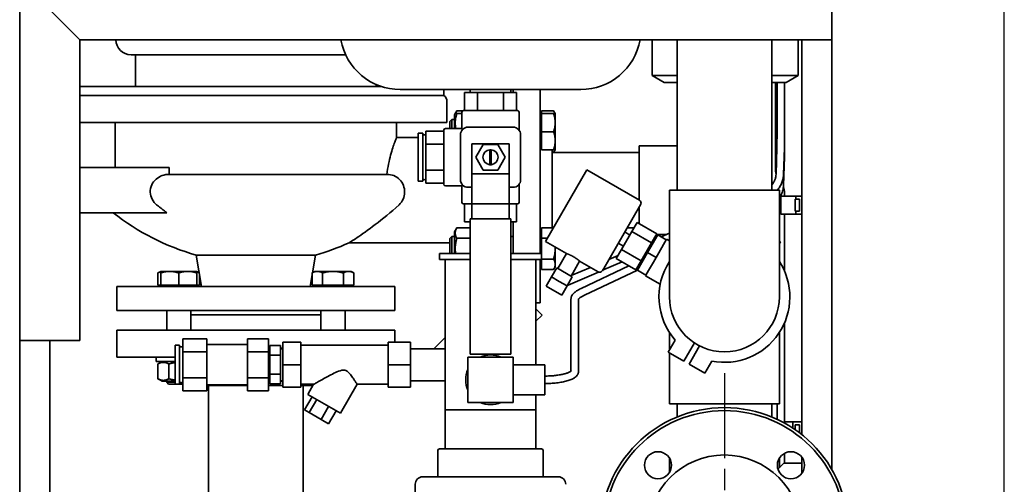
# Paper-space layout 'Sheet_1' of a CAD drawing. Extents: x 12 to 829, y 13 to 581.
# Drawn here: x 240 to 306, y 369 to 400 of the extents above; entities that cross this region are included whole.
import ezdxf

# ---------------------------------------------------------------- set-up
doc = ezdxf.new("R2010")
doc.units = 0
doc.linetypes.add('CHAIN', pattern=[0.3543, 0.2362, -0.0295, 0.0591, -0.0295])
for name, color, linetype, lineweight in [('Center Mark(OMA)', 7, 'Continuous', 25), ('Dimensions(OMA)', 7, 'Continuous', 25), ('Visible Edges(OMA)', 7, 'Continuous', 35)]:
    doc.layers.add(name, color=color, linetype=linetype, lineweight=lineweight)

psp = doc.layouts.new('Sheet_1')

# ---------------------------------------------------------------- linework, layer by layer
at = {"layer": 'Center Mark(OMA)', "linetype": 'CHAIN', "ltscale": 23.990969}
psp.add_line((287.274, 376.548), (287.274, 355.448), dxfattribs=at)
at = {"layer": 'Dimensions(OMA)', "color": 250, "linetype": 'Continuous', "lineweight": 25, "true_color": 0x3f3f3f}
psp.add_line((305.88, 365.998), (305.88, 507.328), dxfattribs=at)
at = {"layer": 'Visible Edges(OMA)'}
for p, q in [((244.424, 398.708), (240.424, 402.708)), ((240.424, 378.708), (240.424, 402.708)), ((240.424, 402.708), (244.424, 398.708)), ((294.424, 402.708), (294.424, 398.708)), ((294.424, 398.708), (244.424, 398.708)), ((244.424, 378.708), (244.424, 398.708)), ((282.472, 396.33), (282.472, 398.708)), ((284.124, 388.718), (284.124, 398.708)), ((290.424, 388.718), (290.424, 398.708)), ((292.172, 396.33), (292.172, 398.708)), ((292.424, 372.443), (292.424, 398.708)), ((294.424, 370.114), (294.424, 398.708)), ((262.099, 397.708), (247.824, 397.708)), ((248.124, 395.608), (248.124, 397.708)), ((284.124, 396.33), (282.472, 396.33)), ((283.272, 395.868), (282.472, 396.33)), ((292.172, 396.33), (290.424, 396.33)), ((291.372, 395.868), (292.172, 396.33)), ((244.424, 395.608), (264.445, 395.608)), ((264.124, 395.608), (264.124, 395.732)), ((277.724, 395.398), (265.724, 395.398)), ((268.624, 395.008), (268.624, 395.398)), ((270.379, 395.398), (270.379, 395.198)), ((273.069, 395.398), (273.069, 395.198)), ((273.224, 395.198), (273.224, 395.398)), ((275.024, 384.498), (275.024, 395.398)), ((284.124, 395.868), (283.272, 395.868)), ((291.372, 395.868), (290.424, 395.868)), ((290.674, 390.011), (290.674, 395.868)), ((290.774, 393.24), (290.774, 395.868)), ((291.274, 393.24), (291.274, 395.868)), ((244.424, 395.008), (268.624, 395.008)), ((270.858, 395.198), (269.992, 395.198)), ((269.992, 393.998), (269.992, 395.198)), ((272.59, 395.198), (270.858, 395.198)), ((270.858, 393.998), (270.858, 395.198)), ((272.59, 393.998), (272.59, 395.198)), ((273.456, 395.198), (272.59, 395.198)), ((273.456, 393.998), (273.456, 395.198)), ((268.824, 393.208), (268.824, 394.608)), ((269.024, 393.274), (269.147, 393.397)), ((269.147, 393.397), (269.147, 392.798)), ((269.324, 393.397), (269.147, 393.397)), ((269.324, 393.707), (269.376, 393.797)), ((269.324, 393.707), (269.324, 392.798)), ((269.376, 393.797), (269.483, 393.983)), ((269.376, 393.797), (269.483, 393.797)), ((269.483, 393.983), (269.871, 393.983)), ((269.483, 393.797), (269.824, 393.797)), ((269.824, 393.898), (269.824, 392.798)), ((269.924, 393.998), (273.524, 393.998)), ((273.624, 393.898), (273.624, 392.698)), ((275.104, 393.722), (275.024, 393.722)), ((275.104, 393.983), (275.917, 393.983)), ((275.104, 393.797), (275.104, 393.983)), ((275.104, 393.797), (275.917, 393.797)), ((275.104, 392.597), (275.104, 393.797)), ((276.024, 393.797), (275.917, 393.983)), ((275.917, 393.797), (276.024, 393.797)), ((276.024, 393.197), (276.024, 393.797)), ((268.824, 393.208), (244.424, 393.208)), ((246.772, 390.208), (246.772, 393.208)), ((265.477, 392.208), (265.477, 393.208)), ((269.824, 392.798), (268.724, 392.798)), ((269.024, 392.798), (269.024, 393.274)), ((269.871, 392.751), (269.824, 392.798)), ((270.224, 392.898), (273.224, 392.898)), ((276.024, 391.997), (276.024, 393.197)), ((291.274, 392.692), (291.274, 393.24)), ((266.924, 392.208), (265.477, 392.208)), ((266.924, 389.298), (266.924, 392.498)), ((266.924, 392.498), (267.224, 392.498)), ((267.224, 392.498), (267.224, 389.298)), ((268.624, 392.63), (267.424, 392.63)), ((267.424, 392.63), (267.424, 391.764)), ((268.624, 389.098), (268.624, 392.698)), ((269.724, 389.398), (269.724, 392.398)), ((273.724, 392.398), (273.724, 389.398)), ((275.104, 392.597), (275.917, 392.597)), ((275.104, 391.397), (275.104, 392.597)), ((267.424, 391.764), (267.424, 390.032)), ((268.624, 391.764), (267.424, 391.764)), ((270.474, 391.798), (270.474, 389.798)), ((272.974, 391.798), (270.474, 391.798)), ((270.743, 390.898), (271.234, 391.748)), ((271.234, 391.748), (272.215, 391.748)), ((272.215, 391.748), (272.706, 390.898)), ((272.974, 389.798), (272.974, 391.798)), ((275.104, 391.472), (275.024, 391.472)), ((276.024, 391.397), (276.024, 391.997)), ((281.612, 391.658), (281.612, 388.052)), ((284.124, 391.658), (281.612, 391.658)), ((290.705, 389.767), (290.757, 391.533)), ((291.205, 389.752), (291.257, 391.518)), ((271.234, 390.048), (270.743, 390.898)), ((271.674, 390.4), (271.674, 391.395)), ((271.774, 391.395), (271.774, 390.4)), ((272.706, 390.898), (272.215, 390.048)), ((275.104, 391.397), (275.917, 391.397)), ((275.824, 386.204), (275.824, 391.397)), ((275.824, 391.211), (275.917, 391.211)), ((281.612, 391.208), (275.824, 391.208)), ((276.024, 391.397), (275.917, 391.397)), ((276.024, 391.397), (275.917, 391.211)), ((291.201, 389.021), (291.257, 390.931)), ((244.424, 390.208), (250.361, 390.208)), ((250.361, 390.208), (250.361, 389.759)), ((264.835, 389.759), (250.361, 389.759)), ((268.624, 390.032), (267.424, 390.032)), ((267.424, 390.032), (267.424, 389.166)), ((270.474, 389.798), (270.474, 387.798)), ((272.974, 389.798), (270.474, 389.798)), ((272.215, 390.048), (271.234, 390.048)), ((272.974, 387.798), (272.974, 389.798)), ((278.127, 390.065), (275.377, 385.301)), ((278.127, 390.065), (281.634, 388.04)), ((266.924, 389.298), (267.224, 389.298)), ((268.624, 389.166), (267.424, 389.166)), ((269.824, 388.998), (268.724, 388.998)), ((269.824, 388.998), (269.871, 389.044)), ((269.824, 388.998), (269.824, 387.898)), ((270.474, 388.898), (270.224, 388.898)), ((273.224, 388.898), (272.974, 388.898)), ((273.624, 389.098), (273.624, 387.898)), ((290.497, 389.149), (290.424, 389.257)), ((290.924, 388.718), (283.624, 388.718)), ((283.624, 385.268), (283.624, 388.718)), ((290.924, 385.268), (290.924, 388.718)), ((292.024, 388.308), (291.024, 388.308)), ((291.024, 387.108), (291.024, 388.308)), ((291.274, 388.308), (291.274, 388.505)), ((292.024, 388.108), (292.024, 388.308)), ((292.424, 388.308), (292.024, 388.308)), ((270.474, 387.798), (269.924, 387.798)), ((269.992, 387.798), (269.992, 386.598)), ((270.474, 387.798), (270.474, 386.798)), ((272.974, 387.798), (270.474, 387.798)), ((272.974, 386.798), (272.974, 387.798)), ((273.524, 387.798), (272.974, 387.798)), ((273.456, 387.798), (273.456, 386.598)), ((281.708, 387.766), (279.158, 383.35)), ((281.612, 387.601), (281.612, 386.477)), ((291.974, 387.308), (291.974, 388.108)), ((291.974, 388.108), (292.024, 388.108)), ((292.024, 388.108), (292.274, 388.108)), ((292.274, 388.108), (292.274, 387.308)), ((250.212, 387.208), (244.424, 387.208)), ((292.024, 387.108), (291.024, 387.108)), ((291.274, 386.472), (291.274, 387.108)), ((292.024, 387.308), (291.974, 387.308)), ((292.274, 387.308), (292.024, 387.308)), ((292.024, 387.108), (292.024, 387.308)), ((292.424, 387.108), (292.024, 387.108)), ((269.324, 385.929), (269.483, 386.204)), ((269.483, 386.204), (270.374, 386.204)), ((269.992, 386.598), (270.374, 386.598)), ((273.074, 386.798), (270.374, 386.798)), ((270.374, 377.798), (270.374, 386.798)), ((273.074, 377.798), (273.074, 386.798)), ((273.074, 386.598), (273.456, 386.598)), ((273.224, 384.498), (273.224, 386.598)), ((275.104, 385.512), (275.104, 386.204)), ((275.104, 386.204), (275.898, 386.204)), ((275.9, 386.208), (275.824, 386.208)), ((281.27, 386.208), (280.808, 386.208)), ((281.125, 385.958), (281.472, 386.558)), ((281.472, 386.558), (282.771, 385.808)), ((291.274, 385.767), (291.274, 386.472)), ((269.024, 385.496), (269.147, 385.619)), ((269.147, 385.619), (269.147, 384.498)), ((269.324, 385.619), (269.147, 385.619)), ((269.324, 385.929), (269.324, 384.498)), ((273.224, 385.619), (273.074, 385.619)), ((275.104, 385.944), (275.024, 385.944)), ((280.433, 384.758), (281.125, 385.958)), ((280.645, 385.926), (280.991, 385.726)), ((281.125, 385.958), (282.424, 385.208)), ((282.165, 384.558), (282.84, 385.727)), ((282.424, 385.208), (282.771, 385.808)), ((283.439, 385.758), (282.742, 385.758)), ((282.84, 385.727), (283.403, 385.402)), ((283.065, 385.597), (283.624, 385.838)), ((291.274, 383.317), (291.274, 385.767)), ((269.024, 385.208), (262.321, 385.208)), ((269.024, 384.498), (269.024, 385.496)), ((269.483, 385.512), (270.374, 385.512)), ((275.104, 384.498), (275.104, 385.512)), ((275.104, 385.512), (275.498, 385.512)), ((275.377, 385.301), (276.784, 384.489)), ((276.024, 384.819), (276.024, 384.928)), ((280.22, 385.19), (280.566, 384.99)), ((281.732, 384.008), (282.424, 385.208)), ((282.29, 384.976), (282.377, 384.926)), ((282.511, 385.358), (282.665, 385.425)), ((282.904, 384.539), (283.226, 385.096)), ((283.226, 385.096), (283.403, 385.402)), ((283.403, 385.402), (283.428, 385.445)), ((283.624, 385.332), (283.428, 385.445)), ((283.624, 385.268), (283.624, 381.608)), ((290.924, 385.332), (291.012, 385.281)), ((291.012, 385.281), (290.924, 385.13)), ((290.924, 381.608), (290.924, 385.268)), ((260.084, 384.39), (252.164, 384.39)), ((252.517, 382.308), (252.164, 384.39)), ((259.885, 383.212), (260.084, 384.39)), ((268.324, 384.498), (270.374, 384.498)), ((268.324, 384.098), (268.324, 384.498)), ((273.074, 384.498), (275.124, 384.498)), ((275.124, 384.098), (275.124, 384.498)), ((276.024, 383.78), (276.024, 384.819)), ((276.209, 383.493), (276.784, 384.489)), ((279.592, 384.102), (280.206, 384.366)), ((280.086, 384.158), (280.433, 384.758)), ((280.433, 384.758), (281.732, 384.008)), ((281.49, 383.389), (282.165, 384.558)), ((281.865, 384.24), (281.952, 384.19)), ((282.165, 384.558), (282.728, 384.233)), ((282.551, 383.927), (282.728, 384.233)), ((282.728, 384.233), (282.904, 384.539)), ((268.324, 384.098), (270.374, 384.098)), ((268.709, 378.163), (268.709, 384.098)), ((273.074, 384.098), (275.124, 384.098)), ((274.739, 377.098), (274.739, 384.098)), ((275.024, 381.208), (275.024, 384.098)), ((275.104, 383.694), (275.024, 383.694)), ((275.104, 383.433), (275.104, 384.098)), ((275.124, 384.126), (275.917, 384.126)), ((276.024, 383.619), (275.917, 383.433)), ((276.024, 383.619), (276.024, 383.78)), ((277.075, 382.993), (277.65, 383.989)), ((277.095, 383.027), (278.368, 383.575)), ((277.65, 383.989), (278.884, 383.276)), ((277.758, 382.179), (280.927, 383.672)), ((279.173, 383.377), (280.471, 383.936)), ((280.086, 384.158), (281.385, 383.408)), ((281.385, 383.408), (281.732, 384.008)), ((281.766, 384.068), (281.925, 384.143)), ((282.229, 383.37), (282.551, 383.927)), ((249.798, 383.308), (249.612, 383.201)), ((249.612, 382.388), (249.612, 383.201)), ((250.398, 383.308), (249.798, 383.308)), ((249.798, 383.201), (249.798, 383.308)), ((249.798, 382.388), (249.798, 383.201)), ((251.598, 383.308), (250.398, 383.308)), ((250.998, 382.388), (250.998, 383.201)), ((252.198, 383.308), (251.598, 383.308)), ((252.198, 383.308), (252.198, 383.201)), ((252.198, 383.308), (252.364, 383.212)), ((252.198, 382.388), (252.198, 383.201)), ((252.383, 382.388), (252.383, 383.095)), ((259.732, 382.308), (259.865, 383.095)), ((260.051, 383.308), (259.865, 383.201)), ((259.865, 382.388), (259.865, 383.201)), ((260.212, 383.308), (260.051, 383.308)), ((261.251, 383.308), (260.212, 383.308)), ((260.558, 382.388), (260.558, 383.201)), ((262.29, 383.308), (261.251, 383.308)), ((261.944, 382.388), (261.944, 383.201)), ((262.451, 383.308), (262.29, 383.308)), ((262.451, 383.308), (262.636, 383.201)), ((262.636, 382.388), (262.636, 383.201)), ((275.104, 383.433), (275.917, 383.433)), ((275.773, 382.937), (275.423, 382.331)), ((276.123, 383.543), (275.773, 382.937)), ((275.773, 382.937), (276.292, 382.637)), ((277.162, 382.943), (276.123, 383.543)), ((277.162, 382.943), (276.812, 382.337)), ((276.883, 382.391), (278.91, 383.264)), ((277.971, 381.726), (281.494, 383.387)), ((281.49, 383.389), (282.053, 383.064)), ((282.028, 383.021), (282.053, 383.064)), ((283.008, 382.455), (282.028, 383.021)), ((282.053, 383.064), (282.229, 383.37)), ((265.374, 382.308), (246.874, 382.308)), ((246.874, 382.308), (246.874, 380.708)), ((249.798, 382.388), (249.612, 382.388)), ((250.998, 382.388), (249.798, 382.388)), ((249.873, 382.388), (249.873, 382.308)), ((252.198, 382.388), (250.998, 382.388)), ((252.123, 382.388), (252.123, 382.308)), ((252.383, 382.388), (252.198, 382.388)), ((260.558, 382.388), (259.865, 382.388)), ((260.126, 382.388), (260.126, 382.308)), ((261.944, 382.388), (260.558, 382.388)), ((262.636, 382.388), (261.944, 382.388)), ((262.376, 382.388), (262.376, 382.308)), ((265.374, 382.308), (265.374, 380.708)), ((276.462, 381.731), (275.423, 382.331)), ((276.292, 382.637), (276.812, 382.337)), ((276.462, 381.731), (276.812, 382.337)), ((276.83, 382.368), (276.883, 382.391)), ((275.024, 381.208), (274.739, 381.208)), ((277.074, 376.68), (277.074, 381.477)), ((277.574, 376.651), (277.574, 381.477)), ((265.374, 380.708), (246.874, 380.708)), ((250.198, 380.708), (250.198, 379.408)), ((251.798, 380.708), (251.798, 379.408)), ((251.798, 380.408), (260.451, 380.408)), ((260.451, 380.708), (260.451, 379.408)), ((262.051, 380.708), (262.051, 379.408)), ((275.154, 380.406), (274.739, 380.821)), ((274.739, 379.992), (275.154, 380.406)), ((291.274, 378.648), (291.274, 379.898)), ((246.874, 379.408), (265.374, 379.408)), ((246.874, 377.608), (246.874, 379.408)), ((265.374, 378.598), (265.374, 379.408)), ((283.624, 379.241), (283.624, 378.086)), ((290.924, 377.948), (290.924, 379.241)), ((240.424, 378.708), (240.424, 342.708)), ((244.424, 378.708), (240.424, 378.708)), ((244.424, 378.708), (240.424, 378.708)), ((242.424, 378.708), (242.424, 342.708)), ((250.759, 375.798), (250.759, 378.398)), ((250.759, 378.398), (251.059, 378.398)), ((251.059, 378.398), (251.059, 375.798)), ((251.259, 378.83), (252.859, 378.83)), ((251.259, 378.83), (251.259, 377.964)), ((252.859, 377.964), (252.859, 378.83)), ((252.859, 378.443), (255.559, 378.443)), ((255.559, 378.83), (255.559, 377.964)), ((256.959, 378.83), (255.559, 378.83)), ((256.959, 377.964), (256.959, 378.83)), ((257.059, 378.368), (257.059, 377.733)), ((257.759, 378.368), (257.059, 378.368)), ((257.759, 377.733), (257.759, 378.368)), ((257.909, 378.598), (259.109, 378.598)), ((257.909, 378.598), (257.909, 377.098)), ((259.109, 377.098), (259.109, 378.598)), ((264.909, 378.398), (259.109, 378.398)), ((266.409, 378.598), (264.909, 378.598)), ((264.909, 378.598), (264.909, 377.098)), ((266.409, 377.098), (266.409, 378.598)), ((267.961, 378.163), (268.709, 378.911)), ((283.537, 377.935), (284.002, 378.741)), ((285.279, 378.552), (284.576, 377.335)), ((284.922, 377.135), (285.625, 378.352)), ((291.274, 377.944), (291.274, 378.648)), ((251.259, 377.964), (252.859, 377.964)), ((251.259, 377.964), (251.259, 376.232)), ((252.859, 376.232), (252.859, 377.964)), ((256.959, 377.964), (255.559, 377.964)), ((255.559, 377.964), (255.559, 376.232)), ((257.059, 378.198), (256.959, 378.198)), ((256.959, 378.163), (257.059, 378.163)), ((256.959, 376.232), (256.959, 377.964)), ((257.059, 377.733), (257.059, 376.463)), ((257.759, 377.733), (257.059, 377.733)), ((257.909, 378.198), (257.759, 378.198)), ((257.759, 378.163), (257.909, 378.163)), ((257.759, 376.463), (257.759, 377.733)), ((266.409, 378.163), (268.709, 378.163)), ((268.709, 378.163), (268.709, 376.033)), ((270.374, 377.798), (273.074, 377.798)), ((284.576, 377.335), (283.537, 377.935)), ((283.624, 377.884), (283.624, 374.498)), ((290.924, 377.948), (290.924, 374.498)), ((291.274, 373.213), (291.274, 377.944)), ((246.874, 377.608), (250.759, 377.608)), ((249.498, 377.608), (249.498, 377.308)), ((250.759, 377.308), (249.498, 377.308)), ((249.613, 376.167), (249.613, 377.149)), ((249.888, 377.308), (249.63, 377.159)), ((250.333, 376.167), (250.333, 377.149)), ((257.909, 377.098), (259.109, 377.098)), ((257.909, 377.098), (257.909, 375.598)), ((259.109, 375.598), (259.109, 377.098)), ((264.909, 377.098), (264.909, 375.598)), ((266.409, 377.098), (264.909, 377.098)), ((266.409, 375.598), (266.409, 377.098)), ((270.224, 374.598), (270.224, 377.598)), ((270.224, 377.598), (273.224, 377.598)), ((273.224, 377.598), (273.224, 376.098)), ((273.224, 377.098), (275.324, 377.098)), ((275.324, 377.098), (275.324, 375.098)), ((285.962, 376.535), (284.922, 377.135)), ((286.427, 377.341), (285.962, 376.535)), ((257.059, 376.463), (257.059, 375.828)), ((257.759, 376.463), (257.059, 376.463)), ((257.759, 375.828), (257.759, 376.463)), ((249.888, 376.008), (249.63, 376.157)), ((249.888, 376.008), (250.759, 376.008)), ((250.198, 376.008), (250.198, 375.931)), ((250.198, 375.931), (250.759, 375.931)), ((250.32, 375.808), (250.198, 375.931)), ((250.759, 375.808), (250.32, 375.808)), ((250.759, 375.798), (251.059, 375.798)), ((251.059, 375.931), (251.069, 375.931)), ((251.259, 375.808), (251.059, 375.808)), ((251.25, 375.931), (251.259, 375.931)), ((251.259, 376.232), (252.859, 376.232)), ((251.259, 376.232), (251.259, 375.366)), ((252.859, 375.366), (252.859, 376.232)), ((252.859, 375.753), (255.559, 375.753)), ((256.959, 376.232), (255.559, 376.232)), ((255.559, 376.232), (255.559, 375.366)), ((256.959, 375.366), (256.959, 376.232)), ((256.959, 376.033), (257.059, 376.033)), ((257.059, 375.998), (256.959, 375.998)), ((257.059, 375.828), (257.759, 375.828)), ((257.759, 376.033), (257.909, 376.033)), ((257.909, 375.998), (257.759, 375.998)), ((259.965, 375.798), (259.109, 375.798)), ((259.965, 375.798), (259.577, 375.125)), ((262.852, 375.798), (261.742, 373.875)), ((264.909, 375.798), (262.852, 375.798)), ((266.409, 376.033), (268.709, 376.033)), ((268.709, 374.098), (268.709, 376.033)), ((273.224, 376.098), (273.224, 374.598)), ((251.259, 375.366), (252.859, 375.366)), ((252.859, 375.708), (255.559, 375.708)), ((252.974, 375.708), (252.974, 360.608)), ((256.959, 375.366), (255.559, 375.366)), ((256.959, 375.708), (257.909, 375.708)), ((257.909, 375.598), (259.109, 375.598)), ((259.109, 375.708), (259.913, 375.708)), ((259.274, 375.708), (259.274, 360.608)), ((261.742, 373.875), (259.577, 375.125)), ((266.409, 375.598), (264.909, 375.598)), ((273.224, 375.098), (275.324, 375.098)), ((274.739, 374.098), (274.739, 375.098)), ((259.867, 374.957), (259.367, 374.091)), ((260.169, 374.783), (259.669, 373.917)), ((273.224, 374.598), (270.224, 374.598)), ((283.624, 374.498), (290.924, 374.498)), ((284.124, 373.623), (284.124, 374.498)), ((290.424, 373.623), (290.424, 374.498)), ((290.774, 373.469), (290.774, 374.498)), ((259.367, 374.091), (259.669, 373.917)), ((259.669, 373.917), (260.462, 373.459)), ((260.962, 374.325), (260.462, 373.459)), ((261.452, 374.042), (260.952, 373.176)), ((268.709, 374.098), (274.739, 374.098)), ((268.709, 371.498), (268.709, 374.098)), ((268.709, 374.098), (274.739, 374.098)), ((274.739, 371.498), (274.739, 374.098)), ((260.462, 373.459), (260.952, 373.176)), ((291.274, 373.308), (291.824, 373.308)), ((291.824, 373.308), (291.824, 372.88)), ((291.824, 373.308), (292.424, 373.308)), ((291.974, 372.778), (291.974, 373.108)), ((291.974, 373.108), (292.274, 373.108)), ((292.274, 373.108), (292.274, 372.56)), ((268.224, 371.398), (268.224, 369.648)), ((268.324, 371.498), (275.124, 371.498)), ((275.224, 371.398), (275.224, 369.648)), ((291.274, 370.548), (291.274, 371.214)), ((283.624, 369.95), (283.624, 370.884)), ((290.832, 370.156), (291.224, 370.548)), ((290.924, 370.248), (290.924, 370.884)), ((291.224, 370.548), (292.424, 370.548)), ((292.424, 369.892), (292.424, 370.943)), ((267.224, 369.648), (276.224, 369.648)), ((266.724, 369.148), (266.724, 365.848))]:
    psp.add_line(p, q, dxfattribs=at)
at = {"layer": 'Visible Edges(OMA)', "flags": 128}
for points in [[(269.483, 393.797), (269.468, 393.749), (269.454, 393.702), (269.441, 393.657), (269.43, 393.612), (269.419, 393.569), (269.41, 393.526), (269.402, 393.484), (269.395, 393.443), (269.39, 393.403), (269.385, 393.362), (269.381, 393.323), (269.379, 393.283), (269.377, 393.244), (269.376, 393.204), (269.377, 393.165), (269.378, 393.126), (269.38, 393.086), (269.384, 393.046), (269.388, 393.006), (269.393, 392.966), (269.4, 392.925), (269.407, 392.883), (269.416, 392.841), (269.426, 392.798)], [(269.483, 393.983), (269.479, 393.974), (269.474, 393.966), (269.469, 393.958), (269.465, 393.949), (269.461, 393.941), (269.456, 393.933), (269.452, 393.925), (269.448, 393.917), (269.445, 393.909), (269.441, 393.901), (269.437, 393.894), (269.434, 393.886), (269.431, 393.878), (269.427, 393.871), (269.424, 393.863), (269.421, 393.856), (269.418, 393.848), (269.415, 393.841), (269.413, 393.833), (269.41, 393.826), (269.408, 393.819), (269.405, 393.811), (269.403, 393.804), (269.401, 393.797)], [(276, 393.797), (275.998, 393.804), (275.995, 393.812), (275.993, 393.819), (275.99, 393.826), (275.988, 393.834), (275.985, 393.841), (275.982, 393.849), (275.979, 393.856), (275.976, 393.864), (275.973, 393.872), (275.97, 393.879), (275.966, 393.887), (275.963, 393.895), (275.959, 393.902), (275.956, 393.91), (275.952, 393.918), (275.948, 393.926), (275.944, 393.934), (275.94, 393.942), (275.935, 393.95), (275.931, 393.958), (275.927, 393.966), (275.922, 393.974), (275.917, 393.983)], [(276.024, 393.197), (276.024, 393.221), (276.024, 393.245), (276.023, 393.269), (276.021, 393.293), (276.02, 393.317), (276.018, 393.341), (276.015, 393.365), (276.013, 393.389), (276.01, 393.413), (276.006, 393.437), (276.002, 393.462), (275.998, 393.486), (275.993, 393.511), (275.989, 393.535), (275.983, 393.56), (275.977, 393.586), (275.971, 393.611), (275.965, 393.637), (275.958, 393.663), (275.951, 393.689), (275.943, 393.715), (275.935, 393.742), (275.926, 393.769), (275.917, 393.797)], [(275.917, 392.597), (275.926, 392.625), (275.935, 392.652), (275.943, 392.679), (275.951, 392.705), (275.958, 392.731), (275.965, 392.757), (275.971, 392.783), (275.977, 392.808), (275.983, 392.834), (275.989, 392.859), (275.993, 392.883), (275.998, 392.908), (276.002, 392.932), (276.006, 392.957), (276.01, 392.981), (276.013, 393.005), (276.015, 393.029), (276.018, 393.053), (276.02, 393.077), (276.021, 393.101), (276.023, 393.125), (276.024, 393.149), (276.024, 393.173), (276.024, 393.197)], [(290.757, 391.533), (290.758, 391.566), (290.759, 391.602), (290.76, 391.639), (290.761, 391.677), (290.762, 391.718), (290.763, 391.76), (290.764, 391.803), (290.764, 391.848), (290.765, 391.895), (290.766, 391.943), (290.767, 391.992), (290.767, 392.043), (290.768, 392.095), (290.769, 392.148), (290.769, 392.202), (290.77, 392.257), (290.77, 392.314), (290.771, 392.371), (290.771, 392.429), (290.772, 392.488), (290.772, 392.548), (290.773, 392.609), (290.773, 392.67), (290.773, 392.732), (290.773, 392.794), (290.774, 392.857), (290.774, 392.921), (290.774, 392.984), (290.774, 393.048), (290.774, 393.112), (290.774, 393.176), (290.774, 393.24)], [(291.257, 391.518), (291.258, 391.553), (291.259, 391.589), (291.26, 391.627), (291.261, 391.666), (291.262, 391.707), (291.263, 391.75), (291.263, 391.794), (291.264, 391.84), (291.265, 391.887), (291.266, 391.935), (291.267, 391.985), (291.267, 392.036), (291.268, 392.089), (291.269, 392.142), (291.269, 392.197), (291.27, 392.252), (291.27, 392.309), (291.271, 392.367), (291.271, 392.425), (291.272, 392.485), (291.272, 392.545), (291.273, 392.606), (291.273, 392.668), (291.273, 392.73), (291.273, 392.792), (291.274, 392.856), (291.274, 392.919), (291.274, 392.983), (291.274, 393.047), (291.274, 393.111), (291.274, 393.176), (291.274, 393.24)], [(264.835, 389.759), (264.859, 389.937), (264.886, 390.111), (264.915, 390.28), (264.947, 390.445), (264.98, 390.604), (265.015, 390.756), (265.05, 390.901), (265.086, 391.039), (265.121, 391.168), (265.156, 391.291), (265.192, 391.409), (265.227, 391.521), (265.261, 391.627), (265.294, 391.725), (265.325, 391.815), (265.355, 391.897), (265.381, 391.97), (265.405, 392.033), (265.426, 392.087), (265.443, 392.131), (265.457, 392.165), (265.467, 392.189), (265.474, 392.203), (265.477, 392.208)], [(276.024, 391.997), (276.024, 392.021), (276.024, 392.045), (276.023, 392.069), (276.021, 392.093), (276.02, 392.117), (276.018, 392.141), (276.015, 392.165), (276.013, 392.189), (276.01, 392.213), (276.006, 392.237), (276.002, 392.262), (275.998, 392.286), (275.993, 392.311), (275.989, 392.335), (275.983, 392.36), (275.977, 392.386), (275.971, 392.411), (275.965, 392.437), (275.958, 392.463), (275.951, 392.489), (275.943, 392.515), (275.935, 392.542), (275.926, 392.569), (275.917, 392.597)], [(291.257, 390.931), (291.258, 390.965), (291.259, 391), (291.26, 391.038), (291.261, 391.077), (291.262, 391.118), (291.263, 391.16), (291.264, 391.205), (291.264, 391.251), (291.265, 391.298), (291.266, 391.347), (291.267, 391.398), (291.267, 391.45), (291.268, 391.503), (291.269, 391.558), (291.269, 391.614), (291.27, 391.671), (291.27, 391.729), (291.271, 391.788), (291.271, 391.849), (291.272, 391.91), (291.272, 391.972), (291.273, 392.035), (291.273, 392.099), (291.273, 392.163), (291.273, 392.228), (291.274, 392.293), (291.274, 392.359), (291.274, 392.425), (291.274, 392.492), (291.274, 392.558), (291.274, 392.625), (291.274, 392.692)], [(275.917, 391.397), (275.926, 391.425), (275.935, 391.452), (275.943, 391.479), (275.951, 391.505), (275.958, 391.531), (275.965, 391.557), (275.971, 391.583), (275.977, 391.608), (275.983, 391.634), (275.989, 391.659), (275.993, 391.683), (275.998, 391.708), (276.002, 391.732), (276.006, 391.757), (276.01, 391.781), (276.013, 391.805), (276.015, 391.829), (276.018, 391.853), (276.02, 391.877), (276.021, 391.901), (276.023, 391.925), (276.024, 391.949), (276.024, 391.973), (276.024, 391.997)], [(275.917, 391.211), (275.922, 391.22), (275.927, 391.228), (275.931, 391.236), (275.935, 391.244), (275.94, 391.252), (275.944, 391.26), (275.948, 391.268), (275.952, 391.276), (275.956, 391.284), (275.959, 391.292), (275.963, 391.299), (275.966, 391.307), (275.97, 391.315), (275.973, 391.322), (275.976, 391.33), (275.979, 391.338), (275.982, 391.345), (275.985, 391.353), (275.988, 391.36), (275.99, 391.368), (275.993, 391.375), (275.995, 391.382), (275.998, 391.39), (276, 391.397)], [(250.361, 389.759), (250.247, 389.754), (250.129, 389.74), (250.011, 389.714), (249.899, 389.68), (249.794, 389.637), (249.688, 389.582), (249.585, 389.516), (249.491, 389.441), (249.408, 389.36), (249.33, 389.267), (249.26, 389.163), (249.203, 389.054), (249.16, 388.943), (249.127, 388.822), (249.109, 388.696), (249.105, 388.576), (249.115, 388.452), (249.139, 388.328), (249.177, 388.21), (249.225, 388.101), (249.288, 387.994), (249.362, 387.894), (249.442, 387.806), (249.529, 387.728)], [(265.641, 387.728), (265.723, 387.81), (265.796, 387.9), (265.859, 387.998), (265.911, 388.102), (265.953, 388.211), (265.984, 388.324), (266.004, 388.44), (266.012, 388.558), (266.009, 388.676), (265.995, 388.793), (265.97, 388.909), (265.933, 389.021), (265.886, 389.129), (265.828, 389.231), (265.76, 389.326), (265.683, 389.414), (265.597, 389.493), (265.504, 389.563), (265.403, 389.623), (265.296, 389.672), (265.186, 389.71), (265.071, 389.737), (264.954, 389.754), (264.835, 389.759)], [(290.424, 389.05), (290.458, 389.094), (290.489, 389.137), (290.518, 389.181), (290.545, 389.225), (290.569, 389.27), (290.592, 389.314), (290.613, 389.359), (290.631, 389.403), (290.647, 389.448), (290.662, 389.493), (290.674, 389.538), (290.684, 389.584), (290.699, 389.675), (290.705, 389.767)], [(290.799, 388.718), (290.844, 388.776), (290.888, 388.835), (290.928, 388.895), (290.967, 388.957), (291.002, 389.019), (291.035, 389.082), (291.065, 389.146), (291.092, 389.211), (291.117, 389.276), (291.138, 389.343), (291.157, 389.41), (291.173, 389.477), (291.185, 389.545), (291.195, 389.614), (291.202, 389.683), (291.205, 389.752)], [(290.924, 388.204), (290.985, 388.3), (291.039, 388.397), (291.085, 388.497), (291.124, 388.599), (291.141, 388.65), (291.155, 388.702), (291.168, 388.755), (291.179, 388.807), (291.187, 388.86), (291.194, 388.914), (291.199, 388.967), (291.201, 389.021)], [(249.529, 387.728), (249.557, 387.705), (249.586, 387.682), (249.614, 387.66), (249.642, 387.637), (249.671, 387.614), (249.699, 387.592), (249.728, 387.57), (249.756, 387.548), (249.785, 387.525), (249.813, 387.503), (249.842, 387.482), (249.87, 387.46), (249.899, 387.438), (249.927, 387.417), (249.956, 387.395), (249.984, 387.374), (250.013, 387.353), (250.041, 387.332), (250.069, 387.311), (250.098, 387.29), (250.126, 387.269), (250.155, 387.249), (250.183, 387.228), (250.212, 387.208)], [(262.321, 385.208), (262.329, 385.214), (262.357, 385.233), (262.404, 385.263), (262.468, 385.303), (262.547, 385.354), (262.638, 385.413), (262.741, 385.479), (262.852, 385.553), (262.973, 385.634), (263.105, 385.723), (263.245, 385.82), (263.395, 385.924), (263.552, 386.037), (263.717, 386.156), (263.888, 386.283), (264.065, 386.417), (264.247, 386.558), (264.435, 386.706), (264.627, 386.861), (264.824, 387.022), (265.024, 387.19), (265.227, 387.363), (265.433, 387.543), (265.641, 387.728)], [(269.483, 386.204), (269.465, 386.172), (269.449, 386.14), (269.435, 386.109), (269.422, 386.079), (269.411, 386.05), (269.402, 386.022), (269.394, 385.994), (269.387, 385.966), (269.383, 385.939), (269.379, 385.912), (269.377, 385.885), (269.376, 385.858), (269.377, 385.831), (269.379, 385.804), (269.383, 385.777), (269.387, 385.75), (269.394, 385.722), (269.402, 385.694), (269.411, 385.666), (269.422, 385.637), (269.435, 385.607), (269.449, 385.576), (269.465, 385.544), (269.483, 385.512)], [(269.483, 385.512), (269.47, 385.463), (269.457, 385.415), (269.445, 385.368), (269.435, 385.323), (269.425, 385.278), (269.417, 385.234), (269.409, 385.191), (269.402, 385.148), (269.396, 385.107), (269.391, 385.065), (269.386, 385.024), (269.383, 384.983), (269.38, 384.943), (269.378, 384.903), (269.377, 384.863), (269.376, 384.823), (269.377, 384.783), (269.378, 384.743), (269.38, 384.703), (269.382, 384.663), (269.386, 384.622), (269.39, 384.581), (269.395, 384.54), (269.401, 384.498)], [(276.024, 384.819), (276.024, 384.823), (276.024, 384.828), (276.024, 384.833), (276.024, 384.837), (276.024, 384.842), (276.024, 384.847), (276.024, 384.851), (276.024, 384.856), (276.024, 384.86), (276.024, 384.865), (276.024, 384.87), (276.024, 384.874), (276.023, 384.879), (276.023, 384.883), (276.023, 384.888), (276.023, 384.893), (276.023, 384.897), (276.023, 384.902), (276.022, 384.906), (276.022, 384.911), (276.022, 384.916), (276.022, 384.92), (276.022, 384.925), (276.021, 384.929)], [(275.917, 384.126), (275.926, 384.158), (275.935, 384.189), (275.943, 384.22), (275.951, 384.251), (275.958, 384.281), (275.965, 384.311), (275.971, 384.341), (275.977, 384.37), (275.983, 384.399), (275.989, 384.428), (275.993, 384.457), (275.998, 384.485), (276.002, 384.513), (276.006, 384.541), (276.01, 384.569), (276.013, 384.597), (276.015, 384.625), (276.018, 384.653), (276.02, 384.68), (276.021, 384.708), (276.023, 384.736), (276.024, 384.763), (276.024, 384.791), (276.024, 384.819)], [(276.784, 384.489), (276.785, 384.489), (276.788, 384.487), (276.793, 384.486), (276.8, 384.483), (276.809, 384.48), (276.821, 384.476), (276.834, 384.471), (276.849, 384.465), (276.865, 384.459), (276.883, 384.452), (276.902, 384.444), (276.922, 384.435), (276.944, 384.426), (276.967, 384.416), (276.991, 384.406), (277.017, 384.394), (277.044, 384.382), (277.071, 384.369), (277.099, 384.355), (277.127, 384.34), (277.156, 384.325), (277.184, 384.31), (277.213, 384.294), (277.24, 384.279)], [(277.24, 384.279), (277.268, 384.263), (277.295, 384.246), (277.323, 384.229), (277.35, 384.212), (277.377, 384.194), (277.403, 384.177), (277.428, 384.16), (277.452, 384.143), (277.475, 384.127), (277.496, 384.111), (277.516, 384.096), (277.535, 384.082), (277.552, 384.069), (277.568, 384.056), (277.584, 384.044), (277.597, 384.033), (277.61, 384.023), (277.621, 384.014), (277.63, 384.006), (277.637, 384), (277.643, 383.995), (277.647, 383.992), (277.649, 383.99), (277.65, 383.989)], [(276.024, 383.78), (276.024, 383.793), (276.024, 383.807), (276.023, 383.821), (276.021, 383.835), (276.02, 383.849), (276.018, 383.863), (276.015, 383.877), (276.013, 383.89), (276.01, 383.904), (276.006, 383.918), (276.002, 383.932), (275.998, 383.946), (275.993, 383.961), (275.989, 383.975), (275.983, 383.989), (275.977, 384.004), (275.971, 384.019), (275.965, 384.033), (275.958, 384.048), (275.951, 384.064), (275.943, 384.079), (275.935, 384.094), (275.926, 384.11), (275.917, 384.126)], [(275.917, 383.433), (275.926, 383.449), (275.935, 383.465), (275.943, 383.48), (275.951, 383.496), (275.958, 383.511), (275.965, 383.526), (275.971, 383.541), (275.977, 383.555), (275.983, 383.57), (275.989, 383.584), (275.993, 383.599), (275.998, 383.613), (276.002, 383.627), (276.006, 383.641), (276.01, 383.655), (276.013, 383.669), (276.015, 383.683), (276.018, 383.697), (276.02, 383.71), (276.021, 383.724), (276.023, 383.738), (276.024, 383.752), (276.024, 383.766), (276.024, 383.78)], [(249.798, 383.284), (249.79, 383.281), (249.783, 383.279), (249.776, 383.276), (249.768, 383.274), (249.761, 383.271), (249.753, 383.269), (249.746, 383.266), (249.738, 383.263), (249.731, 383.26), (249.723, 383.257), (249.716, 383.253), (249.708, 383.25), (249.7, 383.246), (249.692, 383.243), (249.685, 383.239), (249.677, 383.235), (249.669, 383.231), (249.661, 383.227), (249.653, 383.223), (249.645, 383.219), (249.637, 383.215), (249.629, 383.21), (249.62, 383.206), (249.612, 383.201)], [(250.398, 383.308), (250.374, 383.308), (250.35, 383.307), (250.326, 383.306), (250.302, 383.305), (250.278, 383.303), (250.254, 383.301), (250.23, 383.299), (250.206, 383.296), (250.182, 383.293), (250.158, 383.29), (250.133, 383.286), (250.109, 383.282), (250.084, 383.277), (250.059, 383.272), (250.034, 383.267), (250.009, 383.261), (249.984, 383.255), (249.958, 383.248), (249.932, 383.242), (249.906, 383.234), (249.88, 383.227), (249.853, 383.218), (249.825, 383.21), (249.798, 383.201)], [(250.998, 383.201), (250.97, 383.21), (250.943, 383.218), (250.916, 383.227), (250.89, 383.234), (250.863, 383.242), (250.837, 383.248), (250.812, 383.255), (250.786, 383.261), (250.761, 383.267), (250.736, 383.272), (250.711, 383.277), (250.687, 383.282), (250.662, 383.286), (250.638, 383.29), (250.614, 383.293), (250.59, 383.296), (250.566, 383.299), (250.542, 383.301), (250.518, 383.303), (250.494, 383.305), (250.47, 383.306), (250.446, 383.307), (250.422, 383.308), (250.398, 383.308)], [(251.598, 383.308), (251.574, 383.308), (251.55, 383.307), (251.526, 383.306), (251.502, 383.305), (251.478, 383.303), (251.454, 383.301), (251.43, 383.299), (251.406, 383.296), (251.382, 383.293), (251.358, 383.29), (251.333, 383.286), (251.309, 383.282), (251.284, 383.277), (251.259, 383.272), (251.234, 383.267), (251.209, 383.261), (251.184, 383.255), (251.158, 383.248), (251.132, 383.242), (251.106, 383.234), (251.08, 383.227), (251.053, 383.218), (251.025, 383.21), (250.998, 383.201)], [(252.198, 383.201), (252.17, 383.21), (252.143, 383.218), (252.116, 383.227), (252.09, 383.234), (252.063, 383.242), (252.037, 383.248), (252.012, 383.255), (251.986, 383.261), (251.961, 383.267), (251.936, 383.272), (251.911, 383.277), (251.887, 383.282), (251.862, 383.286), (251.838, 383.29), (251.814, 383.293), (251.79, 383.296), (251.766, 383.299), (251.742, 383.301), (251.718, 383.303), (251.694, 383.305), (251.67, 383.306), (251.646, 383.307), (251.622, 383.308), (251.598, 383.308)], [(252.364, 383.212), (252.356, 383.216), (252.349, 383.22), (252.342, 383.224), (252.335, 383.227), (252.327, 383.231), (252.32, 383.235), (252.313, 383.238), (252.306, 383.241), (252.299, 383.245), (252.292, 383.248), (252.285, 383.251), (252.278, 383.254), (252.272, 383.257), (252.265, 383.26), (252.258, 383.262), (252.251, 383.265), (252.244, 383.268), (252.238, 383.27), (252.231, 383.273), (252.224, 383.275), (252.218, 383.277), (252.211, 383.279), (252.204, 383.281), (252.198, 383.284)], [(260.212, 383.308), (260.198, 383.308), (260.184, 383.307), (260.17, 383.306), (260.156, 383.305), (260.142, 383.303), (260.129, 383.301), (260.115, 383.299), (260.101, 383.296), (260.087, 383.293), (260.073, 383.29), (260.059, 383.286), (260.045, 383.282), (260.031, 383.277), (260.016, 383.272), (260.002, 383.267), (259.987, 383.261), (259.973, 383.255), (259.958, 383.248), (259.943, 383.242), (259.928, 383.234), (259.912, 383.227), (259.897, 383.218), (259.881, 383.21), (259.865, 383.201)], [(260.558, 383.201), (260.542, 383.21), (260.526, 383.218), (260.511, 383.227), (260.496, 383.234), (260.48, 383.242), (260.465, 383.248), (260.451, 383.255), (260.436, 383.261), (260.421, 383.267), (260.407, 383.272), (260.393, 383.277), (260.378, 383.282), (260.364, 383.286), (260.35, 383.29), (260.336, 383.293), (260.322, 383.296), (260.309, 383.299), (260.295, 383.301), (260.281, 383.303), (260.267, 383.305), (260.253, 383.306), (260.239, 383.307), (260.226, 383.308), (260.212, 383.308)], [(261.251, 383.308), (261.223, 383.308), (261.195, 383.307), (261.168, 383.306), (261.14, 383.305), (261.112, 383.303), (261.085, 383.301), (261.057, 383.299), (261.029, 383.296), (261.001, 383.293), (260.973, 383.29), (260.945, 383.286), (260.917, 383.282), (260.889, 383.277), (260.86, 383.272), (260.831, 383.267), (260.802, 383.261), (260.773, 383.255), (260.743, 383.248), (260.713, 383.242), (260.683, 383.234), (260.652, 383.227), (260.621, 383.218), (260.59, 383.21), (260.558, 383.201)], [(261.944, 383.201), (261.912, 383.21), (261.88, 383.218), (261.849, 383.227), (261.819, 383.234), (261.788, 383.242), (261.758, 383.248), (261.729, 383.255), (261.7, 383.261), (261.67, 383.267), (261.642, 383.272), (261.613, 383.277), (261.585, 383.282), (261.556, 383.286), (261.528, 383.29), (261.5, 383.293), (261.472, 383.296), (261.445, 383.299), (261.417, 383.301), (261.389, 383.303), (261.362, 383.305), (261.334, 383.306), (261.306, 383.307), (261.279, 383.308), (261.251, 383.308)], [(262.29, 383.308), (262.276, 383.308), (262.262, 383.307), (262.249, 383.306), (262.235, 383.305), (262.221, 383.303), (262.207, 383.301), (262.193, 383.299), (262.179, 383.296), (262.165, 383.293), (262.151, 383.29), (262.137, 383.286), (262.123, 383.282), (262.109, 383.277), (262.095, 383.272), (262.08, 383.267), (262.066, 383.261), (262.051, 383.255), (262.036, 383.248), (262.021, 383.242), (262.006, 383.234), (261.991, 383.227), (261.975, 383.218), (261.96, 383.21), (261.944, 383.201)], [(262.636, 383.201), (262.621, 383.21), (262.605, 383.218), (262.589, 383.227), (262.574, 383.234), (262.559, 383.242), (262.544, 383.248), (262.529, 383.255), (262.514, 383.261), (262.5, 383.267), (262.485, 383.272), (262.471, 383.277), (262.457, 383.282), (262.443, 383.286), (262.429, 383.29), (262.415, 383.293), (262.401, 383.296), (262.387, 383.299), (262.373, 383.301), (262.359, 383.303), (262.345, 383.305), (262.332, 383.306), (262.318, 383.307), (262.304, 383.308), (262.29, 383.308)], [(277.074, 381.477), (277.076, 381.511), (277.08, 381.544), (277.086, 381.576), (277.095, 381.607), (277.106, 381.637), (277.118, 381.665), (277.146, 381.718), (277.179, 381.767), (277.216, 381.812), (277.256, 381.854), (277.299, 381.894), (277.346, 381.933), (277.395, 381.971), (277.448, 382.007), (277.504, 382.043), (277.563, 382.078), (277.625, 382.112), (277.69, 382.145), (277.758, 382.179)], [(277.574, 381.46), (277.58, 381.467), (277.587, 381.477), (277.598, 381.489), (277.612, 381.503), (277.628, 381.517), (277.647, 381.534), (277.668, 381.551), (277.692, 381.569), (277.719, 381.587), (277.748, 381.606), (277.78, 381.625), (277.814, 381.645), (277.85, 381.665), (277.888, 381.686), (277.928, 381.706), (277.971, 381.726)], [(250.333, 377.149), (250.299, 377.167), (250.266, 377.183), (250.234, 377.198), (250.203, 377.21), (250.173, 377.221), (250.143, 377.231), (250.114, 377.238), (250.085, 377.245), (250.057, 377.25), (250.029, 377.253), (250.001, 377.255), (249.973, 377.256), (249.945, 377.255), (249.917, 377.253), (249.889, 377.25), (249.86, 377.245), (249.832, 377.238), (249.803, 377.231), (249.773, 377.221), (249.743, 377.21), (249.711, 377.198), (249.68, 377.183), (249.647, 377.167), (249.613, 377.149)], [(249.613, 377.149), (249.613, 377.149), (249.614, 377.15), (249.615, 377.15), (249.616, 377.151), (249.616, 377.151), (249.617, 377.151), (249.618, 377.152), (249.618, 377.152), (249.619, 377.153), (249.62, 377.153), (249.621, 377.154), (249.621, 377.154), (249.622, 377.155), (249.623, 377.155), (249.624, 377.155), (249.624, 377.156), (249.625, 377.156), (249.626, 377.157), (249.627, 377.157), (249.627, 377.158), (249.628, 377.158), (249.629, 377.158), (249.63, 377.159), (249.63, 377.159)], [(250.759, 377.239), (250.743, 377.237), (250.726, 377.235), (250.71, 377.232), (250.693, 377.23), (250.676, 377.227), (250.659, 377.224), (250.643, 377.221), (250.625, 377.218), (250.608, 377.215), (250.591, 377.212), (250.574, 377.208), (250.556, 377.205), (250.538, 377.201), (250.52, 377.197), (250.503, 377.193), (250.484, 377.189), (250.466, 377.184), (250.448, 377.18), (250.429, 377.175), (250.41, 377.17), (250.391, 377.165), (250.372, 377.16), (250.353, 377.154), (250.333, 377.149)], [(259.965, 375.798), (259.974, 375.803), (259.999, 375.817), (260.04, 375.84), (260.093, 375.869), (260.152, 375.903), (260.22, 375.941), (260.296, 375.983), (260.378, 376.029), (260.464, 376.076), (260.552, 376.125), (260.64, 376.173), (260.727, 376.22), (260.819, 376.27), (260.916, 376.322), (261.015, 376.374), (261.116, 376.427), (261.217, 376.479), (261.318, 376.528), (261.417, 376.575), (261.517, 376.62), (261.623, 376.664), (261.733, 376.702), (261.844, 376.73), (261.953, 376.741)], [(261.953, 376.741), (262.035, 376.733), (262.116, 376.708), (262.19, 376.667), (262.256, 376.615), (262.313, 376.56), (262.366, 376.502), (262.417, 376.44), (262.466, 376.378), (262.511, 376.316), (262.553, 376.257), (262.592, 376.201), (262.627, 376.149), (262.66, 376.099), (262.692, 376.05), (262.721, 376.005), (262.748, 375.963), (262.772, 375.926), (262.793, 375.892), (262.811, 375.864), (262.826, 375.84), (262.837, 375.821), (262.846, 375.808), (262.851, 375.801), (262.852, 375.798)], [(275.324, 376.348), (275.408, 376.348), (275.492, 376.35), (275.575, 376.352), (275.658, 376.356), (275.74, 376.36), (275.822, 376.366), (275.902, 376.372), (275.981, 376.38), (276.058, 376.388), (276.135, 376.397), (276.209, 376.407), (276.282, 376.418), (276.352, 376.43), (276.42, 376.443), (276.486, 376.456), (276.549, 376.47), (276.61, 376.485), (276.668, 376.5), (276.723, 376.516), (276.774, 376.532), (276.822, 376.548), (276.867, 376.565), (276.908, 376.582), (276.945, 376.599), (276.978, 376.615), (277.007, 376.631), (277.031, 376.646), (277.05, 376.66), (277.065, 376.672), (277.075, 376.681), (277.081, 376.687), (277.083, 376.69)], [(275.324, 375.848), (275.426, 375.849), (275.527, 375.851), (275.628, 375.854), (275.728, 375.859), (275.828, 375.865), (275.926, 375.873), (276.023, 375.881), (276.118, 375.892), (276.212, 375.903), (276.304, 375.916), (276.393, 375.93), (276.481, 375.945), (276.566, 375.962), (276.648, 375.98), (276.728, 375.999), (276.805, 376.019), (276.879, 376.041), (276.95, 376.063), (277.018, 376.087), (277.083, 376.113), (277.145, 376.14), (277.203, 376.168), (277.259, 376.198), (277.311, 376.231), (277.36, 376.267), (277.407, 376.306), (277.45, 376.349), (277.489, 376.397), (277.507, 376.424), (277.523, 376.452), (277.538, 376.482), (277.55, 376.514), (277.56, 376.547), (277.568, 376.581), (277.573, 376.616), (277.574, 376.651)], [(249.613, 376.167), (249.647, 376.149), (249.68, 376.133), (249.711, 376.118), (249.743, 376.106), (249.773, 376.095), (249.803, 376.085), (249.832, 376.077), (249.86, 376.071), (249.889, 376.066), (249.917, 376.063), (249.945, 376.061), (249.973, 376.06), (250.001, 376.061), (250.029, 376.063), (250.057, 376.066), (250.085, 376.071), (250.114, 376.077), (250.143, 376.085), (250.173, 376.095), (250.203, 376.106), (250.234, 376.118), (250.266, 376.133), (250.299, 376.149), (250.333, 376.167)], [(249.63, 376.157), (249.63, 376.157), (249.629, 376.157), (249.628, 376.158), (249.627, 376.158), (249.627, 376.159), (249.626, 376.159), (249.625, 376.16), (249.624, 376.16), (249.624, 376.16), (249.623, 376.161), (249.622, 376.161), (249.621, 376.162), (249.621, 376.162), (249.62, 376.163), (249.619, 376.163), (249.618, 376.164), (249.618, 376.164), (249.617, 376.164), (249.616, 376.165), (249.616, 376.165), (249.615, 376.166), (249.614, 376.166), (249.613, 376.167), (249.613, 376.167)], [(250.333, 376.167), (250.353, 376.161), (250.372, 376.156), (250.391, 376.151), (250.41, 376.146), (250.429, 376.141), (250.448, 376.136), (250.466, 376.132), (250.484, 376.127), (250.503, 376.123), (250.52, 376.119), (250.538, 376.115), (250.556, 376.111), (250.574, 376.108), (250.591, 376.104), (250.608, 376.101), (250.625, 376.097), (250.643, 376.094), (250.659, 376.091), (250.676, 376.089), (250.693, 376.086), (250.71, 376.084), (250.726, 376.081), (250.743, 376.079), (250.759, 376.077)]]:
    psp.add_lwpolyline(points, dxfattribs=at)
at = {"layer": 'Visible Edges(OMA)'}
for centre, radius in [((287.274, 365.998), 8.25), ((287.274, 365.998), 8.05), ((282.855, 370.417), 0.9), ((291.694, 370.417), 0.9), ((287.274, 365.998), 5.1)]:
    psp.add_circle(centre, radius, dxfattribs=at)
for centre, radius, start, end in [((247.824, 398.708), 1, 180, 270), ((265.724, 399.398), 4, 189.93321, 270), ((277.724, 399.398), 4, 270, 350.06679), ((268.324, 394.608), 0.5, 0, 53.1301), ((269.924, 393.898), 0.1, 90, 180), ((273.524, 393.898), 0.1, 0, 90), ((268.724, 392.698), 0.1, 90, 180), ((270.224, 392.398), 0.5, 90, 180), ((273.224, 392.398), 0.5, 0, 90), ((267.324, 392.243), 0.15, 48.18969, 131.81031), ((271.724, 390.898), 0.5, 95.73917, 264.26083), ((271.724, 390.898), 0.5, 84.26083, 95.73917), ((271.724, 390.898), 0.5, 275.73917, 84.26083), ((271.724, 390.898), 0.5, 264.26083, 275.73917), ((291.424, 390.011), 0.75, 180, 196.75726), ((267.324, 389.553), 0.15, 228.18969, 311.81031), ((268.724, 389.098), 0.1, 180, 270), ((270.224, 389.398), 0.5, 180, 270), ((273.224, 389.398), 0.5, 270, 0), ((290.024, 388.505), 1.25, 0, 20.32161), ((269.924, 387.898), 0.1, 180, 270), ((273.524, 387.898), 0.1, 270, 0), ((281.534, 387.866), 0.2, 330, 60), ((256.51, 399.747), 15.96, 231.78132, 254.19855), ((255.738, 399.747), 15.96, 285.80145, 294.36071), ((287.274, 381.608), 4.35, 147.04315, 221.22346), ((287.274, 381.608), 4.35, 258.77183, 32.95685), ((278.984, 383.45), 0.2, 240, 330), ((287.274, 381.608), 3.65, 180, 0), ((251.159, 378.146), 0.15, 48.18969, 131.81031), ((271.724, 376.098), 1.65, 65.38002, 114.61998), ((271.724, 376.098), 1.65, 155.38002, 204.61998), ((251.159, 376.05), 0.15, 228.18969, 311.81031), ((271.724, 376.098), 1.65, 245.38002, 294.61998), ((268.324, 371.398), 0.1, 90, 180), ((275.124, 371.398), 0.1, 0, 90), ((267.224, 369.148), 0.5, 90, 180), ((276.224, 369.148), 0.5, 0, 90)]:
    psp.add_arc(centre, radius, start, end, dxfattribs=at)

doc.saveas('drawing.dxf')
